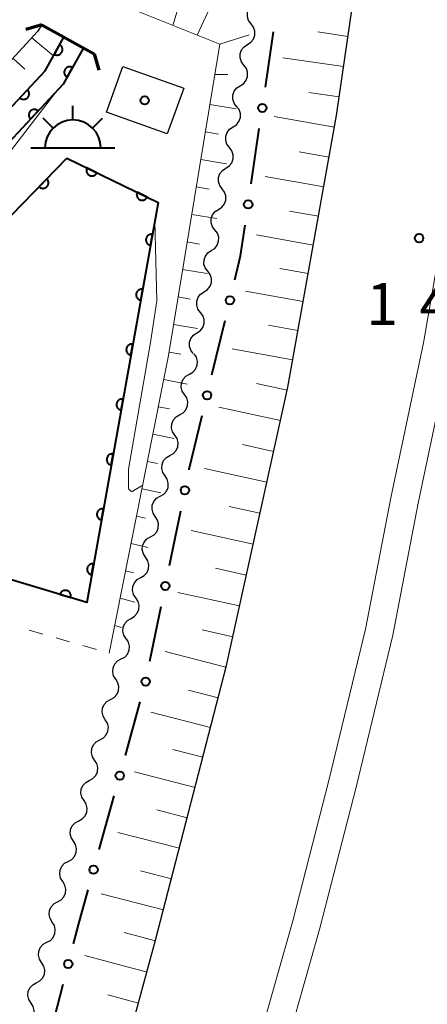
# Model space of a CAD drawing. Units: metres. Extents: x -80000 to -78000, y 30000 to 31500.
# Drawn here: x -79655 to -79618, y 31030 to 31118 of the extents above; entities that cross this region are included whole.
import ezdxf

# ---------------------------------------------------------------- set-up
doc = ezdxf.new("R2010")
doc.units = ezdxf.units.M
for name, color, linetype, lineweight in [('210100_道路縁(街区線)', 7, 'Continuous', 30), ('220300_道路橋(高架部)', 7, 'Continuous', 70), ('220399_道路橋(ひげ)', 7, 'Continuous', 70), ('222600_分離帯', 7, 'Continuous', 30), ('300100_普通建物', 7, 'Continuous', 30), ('355600_揚・排水機場', 7, 'Continuous', 40), ('510100_河川', 7, 'Continuous', 30), ('510200_細流', 7, 'Continuous', 30), ('610111_人工斜面(上)', 7, 'Continuous', 30), ('610199_人工斜面(ヒゲ)', 7, 'Continuous', 30), ('611100_コンクリート被覆(直落)', 7, 'Continuous', 30), ('613000_さく(未分類)', 7, 'Continuous', 30), ('630100_植生界', 7, 'Continuous', 30), ('710200_等高線(主曲線)', 7, 'Continuous', 13), ('731200_図化機測定による標高点', 7, 'Continuous', 40), ('819900_指示点', 7, 'Continuous', 40)]:
    doc.layers.add(name, color=color, linetype=linetype, lineweight=lineweight)
doc.styles.add('Style-WORKING', font='MS Gothic.ttf')

msp = doc.modelspace()

# ---------------------------------------------------------------- linework, layer by layer
at = {"layer": '210100_道路縁(街区線)', "linetype": 'Continuous', "lineweight": 30, "flags": 128}
for points in [[(-79707.43, 30847.6), (-79691.91, 30888.34), (-79681, 30916.4), (-79668.95, 30950.07), (-79659.66, 30978.04), (-79650.66, 31005.57), (-79642.57, 31035.43), (-79636.23, 31060.04), (-79630.74, 31085), (-79626.37, 31109.34), (-79622.63, 31135.24), (-79620.45, 31156.46)], [(-79652.75, 31117.46), (-79653.16, 31116.86), (-79714.13, 31050.4), (-79719.41, 31044.33)]]:
    msp.add_lwpolyline(points, dxfattribs=at)
at = {"layer": '220300_道路橋(高架部)', "linetype": 'Continuous', "lineweight": 70, "flags": 128}
msp.add_lwpolyline([(-79652.75, 31117.46), (-79648.08, 31114.86)], dxfattribs=at)
at = {"layer": '220399_道路橋(ひげ)', "linetype": 'Continuous', "lineweight": 70, "flags": 128}
for points in [[(-79652.75, 31117.46), (-79654.19, 31117.05)], [(-79648.08, 31114.86), (-79647.67, 31113.42)]]:
    msp.add_lwpolyline(points, dxfattribs=at)
at = {"layer": '222600_分離帯', "linetype": 'Continuous', "lineweight": 13, "flags": 128}
for points in [[(-79616.4, 31101.55), (-79618.6, 31088.96), (-79621.51, 31075.09), (-79623.77, 31063.3), (-79627.06, 31049.75), (-79630.28, 31037.15), (-79634.36, 31022.72), (-79638.93, 31006.6), (-79643.22, 30991.81), (-79648.04, 30976.96), (-79652.55, 30962.84), (-79657.3, 30949.35), (-79663.64, 30931.27), (-79674.48, 30901.57), (-79687.46, 30867.72), (-79695.44, 30847.6)], [(-79692.7, 30847.6), (-79685.14, 30866.82), (-79672.14, 30900.69), (-79661.29, 30930.42), (-79654.94, 30948.53), (-79650.18, 30962.05), (-79645.65, 30976.2), (-79640.83, 30991.08), (-79636.54, 31005.92), (-79631.96, 31022.04), (-79627.86, 31036.51), (-79624.63, 31049.15), (-79621.34, 31062.77), (-79619.06, 31074.6), (-79616.14, 31088.5)]]:
    msp.add_lwpolyline(points, dxfattribs=at)
at = {"layer": '300100_普通建物', "linetype": 'Continuous', "lineweight": 30}
msp.add_3dface([(-79640.06, 31111.79), (-79641.53, 31107.69), (-79646.97, 31109.64), (-79645.5, 31113.73)], dxfattribs=at)
at = {"layer": '355600_揚・排水機場', "linetype": 'Continuous', "lineweight": 40}
for p, q in [((-79649.98, 31108.949), (-79649.98, 31110.2)), ((-79651.75, 31108.215), (-79652.634, 31109.099)), ((-79648.212, 31108.215), (-79647.327, 31109.1)), ((-79653.73, 31106.45), (-79646.23, 31106.45))]:
    msp.add_line(p, q, dxfattribs=at)
msp.add_arc((-79649.979, 31106.449), 2.5, 0, 180, dxfattribs=at)
at = {"layer": '510100_河川', "linetype": 'Continuous', "lineweight": 30, "flags": 128}
for points in [[(-79673.14, 31091.18), (-79652.47, 31113.35), (-79650.79, 31116.37)], [(-79649.04, 31115.4), (-79650.84, 31112.16), (-79671.67, 31089.82)], [(-79650.52, 31105.52), (-79642.34, 31101.56), (-79648.74, 31065.71), (-79680.04, 31075.1), (-79650.52, 31105.52)]]:
    msp.add_lwpolyline(points, dxfattribs=at)
at = {"layer": '510200_細流', "linetype": 'Continuous', "lineweight": 30, "flags": 128}
for points in [[(-79634.021, 31117.554), (-79634.241, 31117.847), (-79634.355, 31118.196), (-79634.351, 31118.564), (-79634.23, 31118.91), (-79634.004, 31119.2), (-79633.697, 31119.401)], [(-79634.345, 31115.707), (-79634.037, 31115.908), (-79633.812, 31116.197), (-79633.69, 31116.544), (-79633.687, 31116.912), (-79633.8, 31117.26), (-79634.021, 31117.554)], [(-79634.669, 31113.86), (-79634.889, 31114.154), (-79635.003, 31114.503), (-79634.999, 31114.871), (-79634.877, 31115.217), (-79634.652, 31115.506), (-79634.345, 31115.707)], [(-79634.992, 31112.014), (-79634.685, 31112.214), (-79634.46, 31112.504), (-79634.338, 31112.85), (-79634.335, 31113.218), (-79634.448, 31113.567), (-79634.669, 31113.86)], [(-79635.316, 31110.167), (-79635.537, 31110.46), (-79635.65, 31110.809), (-79635.647, 31111.177), (-79635.525, 31111.523), (-79635.3, 31111.813), (-79634.992, 31112.014)], [(-79635.64, 31108.32), (-79635.333, 31108.521), (-79635.108, 31108.81), (-79634.986, 31109.156), (-79634.982, 31109.524), (-79635.096, 31109.873), (-79635.316, 31110.167)], [(-79635.964, 31106.473), (-79636.185, 31106.767), (-79636.298, 31107.115), (-79636.295, 31107.483), (-79636.173, 31107.83), (-79635.948, 31108.119), (-79635.64, 31108.32)], [(-79636.288, 31104.626), (-79635.981, 31104.827), (-79635.755, 31105.117), (-79635.634, 31105.463), (-79635.63, 31105.831), (-79635.744, 31106.18), (-79635.964, 31106.473)], [(-79636.612, 31102.78), (-79636.833, 31103.073), (-79636.946, 31103.422), (-79636.943, 31103.79), (-79636.821, 31104.136), (-79636.596, 31104.425), (-79636.288, 31104.626)], [(-79636.936, 31100.933), (-79636.629, 31101.134), (-79636.404, 31101.423), (-79636.282, 31101.769), (-79636.278, 31102.137), (-79636.392, 31102.486), (-79636.612, 31102.78)], [(-79637.26, 31099.086), (-79637.481, 31099.379), (-79637.594, 31099.728), (-79637.591, 31100.096), (-79637.469, 31100.442), (-79637.244, 31100.732), (-79636.936, 31100.933)], [(-79637.584, 31097.239), (-79637.277, 31097.44), (-79637.052, 31097.729), (-79636.93, 31098.076), (-79636.926, 31098.444), (-79637.04, 31098.792), (-79637.26, 31099.086)], [(-79637.908, 31095.392), (-79638.129, 31095.686), (-79638.242, 31096.035), (-79638.239, 31096.403), (-79638.117, 31096.749), (-79637.892, 31097.038), (-79637.584, 31097.239)], [(-79638.233, 31093.546), (-79637.925, 31093.746), (-79637.7, 31094.036), (-79637.578, 31094.382), (-79637.574, 31094.75), (-79637.688, 31095.099), (-79637.908, 31095.392)], [(-79638.557, 31091.699), (-79638.777, 31091.992), (-79638.891, 31092.341), (-79638.887, 31092.709), (-79638.765, 31093.055), (-79638.54, 31093.345), (-79638.233, 31093.546)], [(-79638.881, 31089.852), (-79638.573, 31090.053), (-79638.348, 31090.342), (-79638.226, 31090.688), (-79638.223, 31091.056), (-79638.336, 31091.405), (-79638.557, 31091.699)], [(-79639.205, 31088.005), (-79639.425, 31088.299), (-79639.539, 31088.648), (-79639.535, 31089.016), (-79639.413, 31089.362), (-79639.188, 31089.651), (-79638.881, 31089.852)], [(-79639.552, 31086.163), (-79639.233, 31086.345), (-79638.991, 31086.621), (-79638.848, 31086.959), (-79638.823, 31087.326), (-79638.915, 31087.681), (-79639.117, 31087.987)], [(-79639.987, 31084.339), (-79640.19, 31084.646), (-79640.282, 31085.001), (-79640.256, 31085.368), (-79640.114, 31085.706), (-79639.871, 31085.981), (-79639.552, 31086.163)], [(-79640.422, 31082.516), (-79640.103, 31082.698), (-79639.861, 31082.973), (-79639.719, 31083.311), (-79639.693, 31083.678), (-79639.785, 31084.033), (-79639.987, 31084.339)], [(-79640.857, 31080.692), (-79641.06, 31080.998), (-79641.152, 31081.353), (-79641.126, 31081.72), (-79640.984, 31082.058), (-79640.741, 31082.334), (-79640.422, 31082.516)], [(-79641.293, 31078.868), (-79640.974, 31079.05), (-79640.731, 31079.325), (-79640.589, 31079.663), (-79640.563, 31080.03), (-79640.655, 31080.385), (-79640.857, 31080.692)], [(-79641.728, 31077.044), (-79641.93, 31077.351), (-79642.022, 31077.706), (-79641.996, 31078.073), (-79641.854, 31078.411), (-79641.611, 31078.686), (-79641.293, 31078.868)], [(-79642.163, 31075.22), (-79641.844, 31075.402), (-79641.601, 31075.678), (-79641.459, 31076.016), (-79641.433, 31076.383), (-79641.525, 31076.738), (-79641.728, 31077.044)], [(-79642.598, 31073.397), (-79642.8, 31073.703), (-79642.892, 31074.058), (-79642.866, 31074.425), (-79642.724, 31074.763), (-79642.482, 31075.038), (-79642.163, 31075.22)], [(-79643.033, 31071.573), (-79642.714, 31071.755), (-79642.471, 31072.03), (-79642.329, 31072.368), (-79642.303, 31072.735), (-79642.395, 31073.09), (-79642.598, 31073.397)], [(-79643.468, 31069.749), (-79643.67, 31070.055), (-79643.762, 31070.41), (-79643.737, 31070.777), (-79643.594, 31071.115), (-79643.352, 31071.391), (-79643.033, 31071.573)], [(-79643.903, 31067.925), (-79643.584, 31068.107), (-79643.342, 31068.382), (-79643.199, 31068.72), (-79643.173, 31069.087), (-79643.265, 31069.443), (-79643.468, 31069.749)], [(-79644.338, 31066.101), (-79644.541, 31066.408), (-79644.633, 31066.763), (-79644.607, 31067.13), (-79644.464, 31067.468), (-79644.222, 31067.743), (-79643.903, 31067.925)], [(-79644.773, 31064.277), (-79644.454, 31064.459), (-79644.212, 31064.735), (-79644.069, 31065.073), (-79644.043, 31065.44), (-79644.136, 31065.795), (-79644.338, 31066.101)], [(-79645.208, 31062.454), (-79645.411, 31062.76), (-79645.503, 31063.115), (-79645.477, 31063.482), (-79645.335, 31063.82), (-79645.092, 31064.095), (-79644.773, 31064.277)], [(-79645.661, 31060.634), (-79645.338, 31060.809), (-79645.09, 31061.079), (-79644.94, 31061.414), (-79644.906, 31061.78), (-79644.991, 31062.137), (-79645.186, 31062.448)], [(-79646.135, 31058.82), (-79646.331, 31059.131), (-79646.416, 31059.488), (-79646.382, 31059.854), (-79646.232, 31060.189), (-79645.984, 31060.459), (-79645.661, 31060.634)], [(-79646.61, 31057.006), (-79646.287, 31057.181), (-79646.039, 31057.451), (-79645.889, 31057.786), (-79645.855, 31058.153), (-79645.94, 31058.51), (-79646.135, 31058.82)], [(-79647.084, 31055.192), (-79647.28, 31055.503), (-79647.365, 31055.86), (-79647.331, 31056.226), (-79647.181, 31056.561), (-79646.933, 31056.831), (-79646.61, 31057.006)], [(-79647.559, 31053.378), (-79647.236, 31053.553), (-79646.988, 31053.823), (-79646.838, 31054.158), (-79646.804, 31054.525), (-79646.889, 31054.882), (-79647.084, 31055.192)], [(-79648.034, 31051.564), (-79648.229, 31051.875), (-79648.314, 31052.232), (-79648.28, 31052.598), (-79648.13, 31052.933), (-79647.882, 31053.203), (-79647.559, 31053.378)], [(-79648.508, 31049.75), (-79648.185, 31049.925), (-79647.937, 31050.195), (-79647.787, 31050.53), (-79647.753, 31050.897), (-79647.838, 31051.254), (-79648.034, 31051.564)], [(-79648.983, 31047.936), (-79649.178, 31048.247), (-79649.263, 31048.604), (-79649.229, 31048.97), (-79649.079, 31049.306), (-79648.831, 31049.575), (-79648.508, 31049.75)], [(-79649.457, 31046.123), (-79649.134, 31046.298), (-79648.886, 31046.567), (-79648.736, 31046.902), (-79648.703, 31047.269), (-79648.787, 31047.626), (-79648.983, 31047.936)], [(-79649.932, 31044.309), (-79650.128, 31044.619), (-79650.212, 31044.976), (-79650.178, 31045.343), (-79650.028, 31045.678), (-79649.78, 31045.948), (-79649.457, 31046.123)], [(-79650.406, 31042.495), (-79650.084, 31042.67), (-79649.835, 31042.94), (-79649.686, 31043.275), (-79649.652, 31043.641), (-79649.736, 31043.998), (-79649.932, 31044.309)], [(-79650.881, 31040.681), (-79651.077, 31040.991), (-79651.161, 31041.348), (-79651.127, 31041.715), (-79650.978, 31042.05), (-79650.729, 31042.32), (-79650.406, 31042.495)], [(-79651.356, 31038.867), (-79651.033, 31039.042), (-79650.784, 31039.312), (-79650.635, 31039.647), (-79650.601, 31040.013), (-79650.685, 31040.37), (-79650.881, 31040.681)], [(-79651.83, 31037.053), (-79652.026, 31037.363), (-79652.11, 31037.72), (-79652.076, 31038.087), (-79651.927, 31038.422), (-79651.678, 31038.692), (-79651.356, 31038.867)], [(-79652.305, 31035.239), (-79651.982, 31035.414), (-79651.733, 31035.684), (-79651.584, 31036.019), (-79651.55, 31036.385), (-79651.634, 31036.742), (-79651.83, 31037.053)], [(-79652.779, 31033.425), (-79652.975, 31033.736), (-79653.059, 31034.093), (-79653.025, 31034.459), (-79652.876, 31034.794), (-79652.627, 31035.064), (-79652.305, 31035.239)], [(-79653.254, 31031.611), (-79652.931, 31031.786), (-79652.683, 31032.056), (-79652.533, 31032.391), (-79652.499, 31032.757), (-79652.583, 31033.114), (-79652.779, 31033.425)], [(-79653.728, 31029.797), (-79653.924, 31030.108), (-79654.008, 31030.465), (-79653.975, 31030.831), (-79653.825, 31031.166), (-79653.577, 31031.436), (-79653.254, 31031.611)], [(-79654.203, 31027.983), (-79653.88, 31028.158), (-79653.632, 31028.428), (-79653.482, 31028.763), (-79653.448, 31029.129), (-79653.533, 31029.486), (-79653.728, 31029.797)]]:
    msp.add_lwpolyline(points, dxfattribs=at)
at = {"layer": '610111_人工斜面(上)', "linetype": 'Continuous', "lineweight": 13, "flags": 128}
for points in [[(-79622.02, 31152.67), (-79620.97, 31151.35), (-79622.63, 31135.24), (-79626.37, 31109.34), (-79630.74, 31085), (-79636.23, 31060.04), (-79642.57, 31035.43), (-79650.66, 31005.57), (-79659.66, 30978.04), (-79668.95, 30950.07), (-79681, 30916.4), (-79691.91, 30888.34), (-79697.81, 30872.86), (-79698.62, 30870.74)], [(-79646.72, 31061.17), (-79641.42, 31087.84), (-79636.81, 31115.74), (-79646.08, 31119.43)], [(-79719.41, 31044.33), (-79714.13, 31050.4), (-79653.16, 31116.86), (-79652.75, 31117.46)]]:
    msp.add_lwpolyline(points, dxfattribs=at)
at = {"layer": '610199_人工斜面(ヒゲ)', "linetype": 'Continuous', "lineweight": 13, "flags": 128}
for points in [[(-79641.02, 31117.42), (-79639.86, 31121.29)], [(-79638.85, 31116.55), (-79637.91, 31118.6)], [(-79653.66, 31116.32), (-79651.72, 31114.7)], [(-79636.81, 31115.74), (-79634.19, 31116.58)], [(-79625.35, 31116.44), (-79628.05, 31116.84)], [(-79655.35, 31114.48), (-79654.29, 31113.51)], [(-79625.74, 31113.74), (-79631.17, 31114.52)], [(-79637.26, 31113.02), (-79636.11, 31113.02)], [(-79626.13, 31111.02), (-79628.85, 31111.41)], [(-79637.71, 31110.34), (-79635.36, 31109.95)], [(-79626.56, 31108.3), (-79631.96, 31109.27)], [(-79638.11, 31107.88), (-79636.95, 31107.68)], [(-79627.04, 31105.6), (-79629.71, 31106.08)], [(-79638.52, 31105.41), (-79636.22, 31105.02)], [(-79627.52, 31102.94), (-79632.77, 31103.88)], [(-79638.93, 31102.94), (-79637.79, 31102.75)], [(-79639.33, 31100.48), (-79637.08, 31100.1)], [(-79627.99, 31100.32), (-79630.58, 31100.78)], [(-79628.46, 31097.73), (-79633.55, 31098.65)], [(-79639.74, 31098.01), (-79638.63, 31097.82)], [(-79640.15, 31095.54), (-79637.95, 31095.17)], [(-79628.91, 31095.19), (-79631.44, 31095.64)], [(-79629.37, 31092.67), (-79634.53, 31093.6)], [(-79640.55, 31093.08), (-79639.47, 31092.89)], [(-79640.96, 31090.61), (-79638.81, 31090.25)], [(-79629.83, 31090.08), (-79632.47, 31090.56)], [(-79641.37, 31088.14), (-79640.31, 31087.96)], [(-79630.31, 31087.44), (-79635.72, 31088.42)], [(-79641.85, 31085.69), (-79639.76, 31085.28)], [(-79630.8, 31084.74), (-79633.54, 31085.34)], [(-79642.33, 31083.24), (-79641.34, 31083.04)], [(-79631.4, 31082), (-79636.91, 31083.21)], [(-79642.82, 31080.78), (-79640.92, 31080.41)], [(-79632.01, 31079.24), (-79634.78, 31079.85)], [(-79643.31, 31078.33), (-79642.41, 31078.15)], [(-79632.62, 31076.48), (-79638.18, 31077.7)], [(-79643.79, 31075.88), (-79642.09, 31075.52)], [(-79633.23, 31073.7), (-79636, 31074.31)], [(-79644.28, 31073.43), (-79643.48, 31073.25)], [(-79633.84, 31070.92), (-79639.38, 31072.14)], [(-79644.77, 31070.98), (-79643.26, 31070.63)], [(-79634.45, 31068.15), (-79637.21, 31068.76)], [(-79645.26, 31068.52), (-79644.55, 31068.35)], [(-79645.74, 31066.07), (-79644.42, 31065.74)], [(-79635.06, 31065.39), (-79640.57, 31066.6)], [(-79646.23, 31063.62), (-79645.62, 31063.47)], [(-79635.66, 31062.63), (-79638.41, 31063.24)], [(-79636.27, 31059.89), (-79641.71, 31061.29)], [(-79636.97, 31057.16), (-79639.64, 31057.85)], [(-79637.66, 31054.5), (-79643.01, 31055.88)], [(-79638.35, 31051.82), (-79641.04, 31052.51)], [(-79639.04, 31049.12), (-79644.47, 31050.52)], [(-79639.74, 31046.41), (-79642.47, 31047.11)], [(-79640.44, 31043.68), (-79645.95, 31045.09)], [(-79641.15, 31040.92), (-79643.92, 31041.64)], [(-79641.87, 31038.15), (-79647.45, 31039.59)], [(-79642.59, 31035.36), (-79645.39, 31036.12)], [(-79643.34, 31032.56), (-79648.91, 31034.07)], [(-79644.1, 31029.78), (-79646.86, 31030.53)]]:
    msp.add_lwpolyline(points, dxfattribs=at)
at = {"layer": '611100_コンクリート被覆(直落)', "linetype": 'Continuous', "lineweight": 40, "flags": 128}
for points in [[(-79673.14, 31091.18), (-79652.47, 31113.35), (-79650.79, 31116.37)], [(-79649.04, 31115.4), (-79650.84, 31112.16), (-79671.67, 31089.82)], [(-79650.52, 31105.52), (-79642.34, 31101.56), (-79648.74, 31065.71), (-79680.04, 31075.1), (-79650.52, 31105.52)]]:
    msp.add_lwpolyline(points, dxfattribs=at)
for points in [[(-79651.163, 31115.7), (-79651.649, 31114.826), (-79651.61, 31114.806), (-79651.569, 31114.791), (-79651.528, 31114.778), (-79651.485, 31114.769), (-79651.442, 31114.764), (-79651.398, 31114.763), (-79651.354, 31114.765), (-79651.312, 31114.772), (-79651.269, 31114.781), (-79651.227, 31114.796), (-79651.187, 31114.813), (-79651.149, 31114.834), (-79651.113, 31114.858), (-79651.078, 31114.885), (-79651.046, 31114.915), (-79651.018, 31114.948), (-79650.992, 31114.982), (-79650.969, 31115.02), (-79650.949, 31115.059), (-79650.934, 31115.1), (-79650.921, 31115.141), (-79650.912, 31115.184), (-79650.907, 31115.227), (-79650.906, 31115.271), (-79650.908, 31115.314), (-79650.915, 31115.357), (-79650.924, 31115.4), (-79650.939, 31115.442), (-79650.956, 31115.482), (-79650.977, 31115.52), (-79651.001, 31115.556), (-79651.028, 31115.591), (-79651.058, 31115.622), (-79651.091, 31115.651), (-79651.125, 31115.677)], [(-79650.497, 31112.778), (-79650.011, 31113.652), (-79650.051, 31113.671), (-79650.091, 31113.687), (-79650.132, 31113.699), (-79650.175, 31113.709), (-79650.219, 31113.713), (-79650.262, 31113.715), (-79650.306, 31113.712), (-79650.349, 31113.705), (-79650.392, 31113.696), (-79650.433, 31113.681), (-79650.473, 31113.665), (-79650.511, 31113.643), (-79650.548, 31113.619), (-79650.582, 31113.592), (-79650.614, 31113.562), (-79650.642, 31113.53), (-79650.668, 31113.495), (-79650.691, 31113.457), (-79650.711, 31113.418), (-79650.726, 31113.377), (-79650.739, 31113.336), (-79650.748, 31113.293), (-79650.753, 31113.25), (-79650.754, 31113.206), (-79650.752, 31113.163), (-79650.745, 31113.12), (-79650.735, 31113.077), (-79650.721, 31113.036), (-79650.704, 31112.996), (-79650.683, 31112.958), (-79650.659, 31112.921), (-79650.632, 31112.887), (-79650.601, 31112.855), (-79650.569, 31112.827), (-79650.534, 31112.801)], [(-79654.046, 31111.66), (-79654.728, 31110.928), (-79654.694, 31110.9), (-79654.659, 31110.875), (-79654.622, 31110.853), (-79654.582, 31110.834), (-79654.542, 31110.819), (-79654.499, 31110.807), (-79654.457, 31110.798), (-79654.413, 31110.795), (-79654.369, 31110.794), (-79654.326, 31110.798), (-79654.283, 31110.804), (-79654.241, 31110.816), (-79654.199, 31110.831), (-79654.16, 31110.848), (-79654.122, 31110.87), (-79654.086, 31110.895), (-79654.053, 31110.922), (-79654.021, 31110.953), (-79653.993, 31110.987), (-79653.968, 31111.022), (-79653.946, 31111.059), (-79653.927, 31111.099), (-79653.912, 31111.139), (-79653.9, 31111.182), (-79653.891, 31111.224), (-79653.888, 31111.268), (-79653.887, 31111.311), (-79653.891, 31111.355), (-79653.897, 31111.398), (-79653.909, 31111.44), (-79653.924, 31111.481), (-79653.941, 31111.521), (-79653.963, 31111.559), (-79653.988, 31111.595), (-79654.015, 31111.628)], [(-79653.768, 31109.02), (-79653.086, 31109.751), (-79653.12, 31109.78), (-79653.155, 31109.805), (-79653.192, 31109.827), (-79653.232, 31109.846), (-79653.272, 31109.861), (-79653.315, 31109.873), (-79653.357, 31109.881), (-79653.401, 31109.884), (-79653.445, 31109.886), (-79653.488, 31109.881), (-79653.531, 31109.875), (-79653.573, 31109.864), (-79653.614, 31109.849), (-79653.654, 31109.831), (-79653.692, 31109.809), (-79653.728, 31109.785), (-79653.761, 31109.757), (-79653.793, 31109.726), (-79653.821, 31109.693), (-79653.846, 31109.657), (-79653.868, 31109.62), (-79653.887, 31109.581), (-79653.902, 31109.54), (-79653.914, 31109.498), (-79653.923, 31109.455), (-79653.926, 31109.412), (-79653.927, 31109.368), (-79653.923, 31109.324), (-79653.917, 31109.281), (-79653.905, 31109.239), (-79653.89, 31109.198), (-79653.873, 31109.158), (-79653.851, 31109.12), (-79653.826, 31109.085), (-79653.799, 31109.051)], [(-79647.82, 31104.213), (-79648.72, 31104.649), (-79648.737, 31104.608), (-79648.751, 31104.567), (-79648.761, 31104.525), (-79648.767, 31104.482), (-79648.769, 31104.438), (-79648.768, 31104.394), (-79648.764, 31104.351), (-79648.754, 31104.309), (-79648.743, 31104.266), (-79648.726, 31104.226), (-79648.707, 31104.187), (-79648.684, 31104.15), (-79648.657, 31104.115), (-79648.629, 31104.082), (-79648.596, 31104.052), (-79648.562, 31104.026), (-79648.526, 31104.002), (-79648.488, 31103.981), (-79648.447, 31103.963), (-79648.406, 31103.95), (-79648.364, 31103.94), (-79648.321, 31103.933), (-79648.277, 31103.931), (-79648.233, 31103.932), (-79648.19, 31103.937), (-79648.148, 31103.946), (-79648.105, 31103.958), (-79648.065, 31103.975), (-79648.026, 31103.994), (-79647.989, 31104.017), (-79647.954, 31104.043), (-79647.921, 31104.072), (-79647.891, 31104.104), (-79647.865, 31104.138), (-79647.841, 31104.174)], [(-79652.311, 31103.674), (-79653.007, 31102.957), (-79652.974, 31102.927), (-79652.939, 31102.902), (-79652.903, 31102.879), (-79652.864, 31102.859), (-79652.823, 31102.843), (-79652.781, 31102.831), (-79652.739, 31102.821), (-79652.696, 31102.817), (-79652.652, 31102.815), (-79652.608, 31102.818), (-79652.565, 31102.824), (-79652.523, 31102.835), (-79652.481, 31102.849), (-79652.441, 31102.865), (-79652.402, 31102.887), (-79652.367, 31102.91), (-79652.333, 31102.937), (-79652.3, 31102.967), (-79652.271, 31103), (-79652.246, 31103.035), (-79652.223, 31103.072), (-79652.203, 31103.111), (-79652.187, 31103.151), (-79652.174, 31103.193), (-79652.165, 31103.236), (-79652.161, 31103.279), (-79652.159, 31103.323), (-79652.162, 31103.367), (-79652.168, 31103.41), (-79652.178, 31103.452), (-79652.192, 31103.494), (-79652.209, 31103.534), (-79652.23, 31103.572), (-79652.254, 31103.608), (-79652.281, 31103.642)], [(-79643.319, 31102.034), (-79644.219, 31102.47), (-79644.237, 31102.429), (-79644.25, 31102.388), (-79644.26, 31102.346), (-79644.267, 31102.303), (-79644.269, 31102.259), (-79644.268, 31102.216), (-79644.264, 31102.172), (-79644.254, 31102.13), (-79644.242, 31102.088), (-79644.225, 31102.047), (-79644.206, 31102.008), (-79644.183, 31101.971), (-79644.157, 31101.936), (-79644.128, 31101.903), (-79644.096, 31101.873), (-79644.062, 31101.847), (-79644.026, 31101.823), (-79643.987, 31101.802), (-79643.947, 31101.785), (-79643.906, 31101.771), (-79643.864, 31101.761), (-79643.82, 31101.754), (-79643.777, 31101.752), (-79643.733, 31101.753), (-79643.69, 31101.758), (-79643.647, 31101.767), (-79643.605, 31101.779), (-79643.565, 31101.796), (-79643.525, 31101.815), (-79643.489, 31101.838), (-79643.454, 31101.865), (-79643.421, 31101.893), (-79643.391, 31101.925), (-79643.365, 31101.959), (-79643.34, 31101.995)], [(-79643.027, 31097.709), (-79642.852, 31098.693), (-79642.895, 31098.699), (-79642.939, 31098.701), (-79642.982, 31098.699), (-79643.025, 31098.694), (-79643.068, 31098.684), (-79643.11, 31098.671), (-79643.15, 31098.655), (-79643.188, 31098.635), (-79643.226, 31098.612), (-79643.26, 31098.585), (-79643.293, 31098.556), (-79643.322, 31098.523), (-79643.348, 31098.489), (-79643.372, 31098.452), (-79643.392, 31098.413), (-79643.409, 31098.373), (-79643.422, 31098.332), (-79643.432, 31098.289), (-79643.438, 31098.245), (-79643.439, 31098.202), (-79643.438, 31098.159), (-79643.432, 31098.115), (-79643.423, 31098.073), (-79643.41, 31098.031), (-79643.394, 31097.991), (-79643.373, 31097.953), (-79643.35, 31097.915), (-79643.323, 31097.881), (-79643.294, 31097.848), (-79643.262, 31097.819), (-79643.227, 31097.792), (-79643.191, 31097.769), (-79643.151, 31097.748), (-79643.112, 31097.732), (-79643.07, 31097.719)], [(-79643.906, 31092.787), (-79643.73, 31093.771), (-79643.774, 31093.777), (-79643.818, 31093.779), (-79643.86, 31093.777), (-79643.904, 31093.772), (-79643.946, 31093.762), (-79643.988, 31093.749), (-79644.029, 31093.733), (-79644.067, 31093.712), (-79644.105, 31093.69), (-79644.139, 31093.662), (-79644.172, 31093.634), (-79644.201, 31093.601), (-79644.227, 31093.566), (-79644.251, 31093.53), (-79644.271, 31093.491), (-79644.287, 31093.451), (-79644.301, 31093.41), (-79644.311, 31093.367), (-79644.316, 31093.323), (-79644.318, 31093.28), (-79644.316, 31093.237), (-79644.311, 31093.193), (-79644.301, 31093.151), (-79644.289, 31093.109), (-79644.272, 31093.069), (-79644.252, 31093.03), (-79644.229, 31092.993), (-79644.202, 31092.958), (-79644.173, 31092.926), (-79644.141, 31092.897), (-79644.106, 31092.87), (-79644.069, 31092.846), (-79644.03, 31092.826), (-79643.99, 31092.81), (-79643.949, 31092.797)], [(-79644.785, 31087.865), (-79644.609, 31088.849), (-79644.653, 31088.855), (-79644.696, 31088.856), (-79644.739, 31088.855), (-79644.783, 31088.85), (-79644.825, 31088.84), (-79644.867, 31088.827), (-79644.908, 31088.811), (-79644.946, 31088.79), (-79644.983, 31088.768), (-79645.018, 31088.74), (-79645.05, 31088.711), (-79645.079, 31088.679), (-79645.106, 31088.644), (-79645.13, 31088.608), (-79645.15, 31088.569), (-79645.166, 31088.529), (-79645.18, 31088.488), (-79645.189, 31088.445), (-79645.195, 31088.401), (-79645.197, 31088.358), (-79645.195, 31088.315), (-79645.19, 31088.271), (-79645.18, 31088.229), (-79645.167, 31088.187), (-79645.151, 31088.146), (-79645.13, 31088.108), (-79645.108, 31088.071), (-79645.08, 31088.036), (-79645.052, 31088.004), (-79645.019, 31087.975), (-79644.984, 31087.948), (-79644.948, 31087.924), (-79644.909, 31087.904), (-79644.869, 31087.888), (-79644.828, 31087.874)], [(-79645.664, 31082.942), (-79645.488, 31083.927), (-79645.532, 31083.933), (-79645.575, 31083.934), (-79645.618, 31083.933), (-79645.661, 31083.927), (-79645.704, 31083.918), (-79645.746, 31083.905), (-79645.786, 31083.889), (-79645.824, 31083.868), (-79645.862, 31083.845), (-79645.896, 31083.818), (-79645.929, 31083.789), (-79645.958, 31083.757), (-79645.985, 31083.722), (-79646.008, 31083.686), (-79646.029, 31083.647), (-79646.045, 31083.607), (-79646.058, 31083.566), (-79646.068, 31083.523), (-79646.074, 31083.479), (-79646.075, 31083.436), (-79646.074, 31083.393), (-79646.068, 31083.349), (-79646.059, 31083.307), (-79646.046, 31083.265), (-79646.03, 31083.224), (-79646.009, 31083.186), (-79645.986, 31083.148), (-79645.959, 31083.114), (-79645.93, 31083.082), (-79645.898, 31083.052), (-79645.863, 31083.026), (-79645.827, 31083.002), (-79645.788, 31082.982), (-79645.748, 31082.966), (-79645.707, 31082.952)], [(-79646.542, 31078.02), (-79646.367, 31079.005), (-79646.41, 31079.01), (-79646.454, 31079.012), (-79646.497, 31079.011), (-79646.54, 31079.005), (-79646.583, 31078.996), (-79646.624, 31078.983), (-79646.665, 31078.967), (-79646.703, 31078.946), (-79646.741, 31078.923), (-79646.775, 31078.896), (-79646.808, 31078.867), (-79646.837, 31078.835), (-79646.863, 31078.8), (-79646.887, 31078.763), (-79646.907, 31078.724), (-79646.924, 31078.685), (-79646.937, 31078.643), (-79646.947, 31078.6), (-79646.952, 31078.557), (-79646.954, 31078.513), (-79646.953, 31078.47), (-79646.947, 31078.427), (-79646.938, 31078.384), (-79646.925, 31078.342), (-79646.909, 31078.302), (-79646.888, 31078.264), (-79646.865, 31078.226), (-79646.838, 31078.192), (-79646.809, 31078.159), (-79646.777, 31078.13), (-79646.742, 31078.104), (-79646.705, 31078.08), (-79646.666, 31078.06), (-79646.627, 31078.043), (-79646.585, 31078.03)], [(-79647.421, 31073.098), (-79647.245, 31074.083), (-79647.289, 31074.088), (-79647.332, 31074.09), (-79647.375, 31074.088), (-79647.419, 31074.083), (-79647.461, 31074.073), (-79647.503, 31074.061), (-79647.544, 31074.044), (-79647.582, 31074.024), (-79647.619, 31074.001), (-79647.654, 31073.974), (-79647.686, 31073.945), (-79647.716, 31073.913), (-79647.742, 31073.878), (-79647.766, 31073.841), (-79647.786, 31073.802), (-79647.802, 31073.762), (-79647.816, 31073.721), (-79647.825, 31073.678), (-79647.831, 31073.635), (-79647.833, 31073.591), (-79647.831, 31073.548), (-79647.826, 31073.505), (-79647.816, 31073.462), (-79647.803, 31073.42), (-79647.787, 31073.38), (-79647.767, 31073.342), (-79647.744, 31073.304), (-79647.717, 31073.27), (-79647.688, 31073.237), (-79647.655, 31073.208), (-79647.621, 31073.181), (-79647.584, 31073.158), (-79647.545, 31073.138), (-79647.505, 31073.121), (-79647.464, 31073.108)], [(-79648.3, 31068.176), (-79648.124, 31069.16), (-79648.168, 31069.166), (-79648.211, 31069.168), (-79648.254, 31069.166), (-79648.298, 31069.161), (-79648.34, 31069.151), (-79648.382, 31069.138), (-79648.422, 31069.122), (-79648.461, 31069.102), (-79648.498, 31069.079), (-79648.533, 31069.051), (-79648.565, 31069.023), (-79648.594, 31068.99), (-79648.621, 31068.955), (-79648.645, 31068.919), (-79648.665, 31068.88), (-79648.681, 31068.84), (-79648.694, 31068.799), (-79648.704, 31068.756), (-79648.71, 31068.712), (-79648.712, 31068.669), (-79648.71, 31068.626), (-79648.705, 31068.582), (-79648.695, 31068.54), (-79648.682, 31068.498), (-79648.666, 31068.458), (-79648.645, 31068.419), (-79648.623, 31068.382), (-79648.595, 31068.348), (-79648.566, 31068.315), (-79648.534, 31068.286), (-79648.499, 31068.259), (-79648.463, 31068.236), (-79648.424, 31068.215), (-79648.384, 31068.199), (-79648.343, 31068.186)], [(-79651.13, 31066.427), (-79650.172, 31066.14), (-79650.161, 31066.182), (-79650.155, 31066.225), (-79650.151, 31066.268), (-79650.152, 31066.312), (-79650.156, 31066.355), (-79650.164, 31066.398), (-79650.176, 31066.44), (-79650.192, 31066.481), (-79650.21, 31066.521), (-79650.233, 31066.558), (-79650.258, 31066.594), (-79650.287, 31066.626), (-79650.319, 31066.657), (-79650.352, 31066.684), (-79650.389, 31066.709), (-79650.426, 31066.73), (-79650.466, 31066.748), (-79650.507, 31066.762), (-79650.55, 31066.773), (-79650.593, 31066.78), (-79650.636, 31066.783), (-79650.68, 31066.783), (-79650.723, 31066.778), (-79650.766, 31066.77), (-79650.808, 31066.758), (-79650.848, 31066.742), (-79650.888, 31066.724), (-79650.926, 31066.701), (-79650.961, 31066.676), (-79650.994, 31066.647), (-79651.024, 31066.616), (-79651.052, 31066.582), (-79651.077, 31066.546), (-79651.097, 31066.508), (-79651.115, 31066.469)]]:
    msp.add_lwpolyline(points, close=True, dxfattribs=at)
at = {"layer": '613000_さく(未分類)', "linetype": 'Continuous', "lineweight": 40}
for p, q in [((-79632.748, 31111.884), (-79632.025, 31116.832)), ((-79634.014, 31103.226), (-79633.291, 31108.174)), ((-79637.525, 31086.099), (-79636.355, 31090.961)), ((-79641.327, 31069.02), (-79640.323, 31073.918)), ((-79643.084, 31060.448), (-79642.08, 31065.346)), ((-79645.282, 31051.983), (-79643.946, 31056.801)), ((-79647.622, 31043.551), (-79646.285, 31048.369)), ((-79652.103, 31026.635), (-79650.86, 31031.479))]:
    msp.add_line(p, q, dxfattribs=at)
at = {"layer": '613000_さく(未分類)', "linetype": 'Continuous', "lineweight": 40, "flags": 128}
for points in [[(-79635.478, 31094.606), (-79634.96, 31096.76), (-79634.557, 31099.516)], [(-79639.57, 31077.592), (-79639.56, 31077.64), (-79638.402, 31082.453)], [(-79649.928, 31035.111), (-79649.49, 31036.82), (-79648.625, 31039.938)]]:
    msp.add_lwpolyline(points, dxfattribs=at)
at = {"layer": '613000_さく(未分類)', "linetype": 'Continuous', "lineweight": 40}
for centre in [(-79633.02, 31110.029), (-79634.286, 31101.371), (-79635.917, 31092.783), (-79637.963, 31084.276), (-79639.946, 31075.755), (-79641.703, 31067.183), (-79643.461, 31058.611), (-79645.784, 31050.176), (-79648.123, 31041.745), (-79650.394, 31033.295)]:
    msp.add_circle(centre, 0.375, dxfattribs=at)
at = {"layer": '630100_植生界', "linetype": 'Continuous', "lineweight": 13}
for p, q in [((-79653.882, 31063.212), (-79652.68, 31062.869)), ((-79651.478, 31062.527), (-79650.275, 31062.184)), ((-79649.073, 31061.841), (-79647.871, 31061.498))]:
    msp.add_line(p, q, dxfattribs=at)
at = {"layer": '710200_等高線(主曲線)', "linetype": 'Continuous', "lineweight": 13, "elevation": 12, "flags": 128}
for points in [[(-79651.52, 31111.43), (-79661.57, 31098.39)], [(-79642.64, 31099.89), (-79642.47, 31092.74), (-79643.04, 31089), (-79645, 31077.66), (-79645, 31076.02), (-79645, 31075.98), (-79644.99, 31075.92), (-79644.97, 31075.86), (-79644.93, 31075.81), (-79644.89, 31075.76), (-79644.84, 31075.72), (-79644.79, 31075.68), (-79644.73, 31075.66), (-79644.67, 31075.65), (-79643.73, 31076.2)]]:
    msp.add_lwpolyline(points, dxfattribs=at)
at = {"layer": '731200_図化機測定による標高点', "linetype": 'Continuous', "lineweight": 40}
msp.add_circle((-79618.98, 31098.35, 14.5), 0.375, dxfattribs=at)
at = {"layer": '819900_指示点', "linetype": 'Continuous', "lineweight": 40}
msp.add_circle((-79643.55, 31110.7), 0.375, dxfattribs=at)

# ---------------------------------------------------------------- texts
at = {"layer": '731200_図化機測定による標高点', "linetype": 'Continuous', "lineweight": 40, "style": 'Style-WORKING'}
for s, p in [('1', (-79623.7, 31090.58, -9.999)), ('4', (-79618.95, 31090.58, -9.999))]:
    msp.add_text(s, height=3.75, dxfattribs=at).set_placement(p)

doc.saveas('drawing.dxf')
